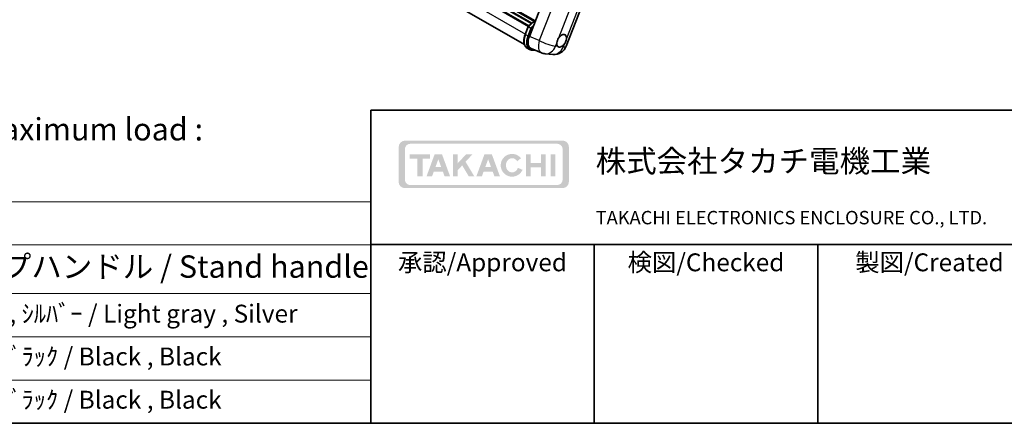
# Model space of a CAD drawing. Units: millimetres. Extents: x 87 to 11692, y 48 to 1734.
# Drawn here: x 1111 to 1772, y 48 to 319 of the extents above; entities that cross this region are included whole.
import ezdxf
from ezdxf.enums import TextEntityAlignment as Align

# ---------------------------------------------------------------- set-up
doc = ezdxf.new("R2010")
doc.units = ezdxf.units.MM
doc.header["$LTSCALE"] = 6
for name, color, linetype, lineweight in [('Border (ISO)', 7, 'Continuous', 35), ('Hatch (ISO)', 1, 'Continuous', 18), ('Symbol (ISO)', 7, 'Continuous', 18), ('Title (ISO)', 7, 'Continuous', 35), ('Visible (ISO)', 7, 'Continuous', 35), ('Visible Narrow (ISO)', 7, 'Continuous', 25)]:
    doc.layers.add(name, color=color, linetype=linetype, lineweight=lineweight)
doc.styles.add('Note Text (TK)', font='txt')
doc.styles.add('Note Text (TK2)', font='txt')
doc.styles.add('文字スタイル67', font='arial.ttf')

# ---------------------------------------------------------------- blocks, each defined once
blk = doc.blocks.new('図面枠 tk図枠')
at = {"layer": 'Border (ISO)'}
blk.add_line((14.50000000000001, 8.000000000000007), (405.4999999999999, 8.000000000000007), dxfattribs=at)
blk = doc.blocks.new('表題欄 tk表題欄')
at = {"layer": 'Hatch (ISO)'}
h = blk.add_hatch(color=256, dxfattribs=at)
edge = h.paths.add_edge_path(flags=0)
edge.add_arc((95.57537688673352, 236.2990653650367), 0.5958259999999996, 269.9999999999897, 360)
edge.add_line((96.17120288673351, 236.2990653650368), (96.17120288673348, 239.7107813650365))
edge.add_arc((95.5753768867335, 239.7107813650366), 0.5958259999999996, 0, 90.0000000000068)
edge.add_line((95.57537688673342, 240.3066073650366), (79.13710888673356, 240.3066073650366))
edge.add_arc((79.13710888673353, 239.7107813650366), 0.5958259999999996, 89.99999999999744, 180)
edge.add_line((78.54128288673353, 239.7107813650365), (78.54128288673331, 236.2990653650368))
edge.add_arc((79.13710888673332, 236.2990653650365), 0.5958259999999996, 180, 270.0000000000231)
edge.add_line((79.13710888673356, 235.7032393650365), (95.57537688673342, 235.7032393650367))
edge = h.paths.add_edge_path()
edge.add_line((77.83935088673357, 239.9556413650366), (77.83935088673357, 236.0542053650368))
edge.add_arc((78.54128288673346, 236.0542053650367), 0.7019319999998935, 180, 270.0000000000087)
edge.add_line((78.54128288673357, 235.3522733650368), (96.17120288673352, 235.3522733650368))
edge.add_arc((96.17120288673351, 236.0542053650367), 0.7019319999998921, 270, 360)
edge.add_line((96.8731348867334, 236.0542053650368), (96.87313488673352, 239.9556413650366))
edge.add_arc((96.1712028867336, 239.9556413650367), 0.7019319999998921, 0, 90.00000000000873)
edge.add_line((96.17120288673348, 240.6575733650367), (78.54128288673357, 240.6575733650366))
edge.add_arc((78.54128288673357, 239.9556413650366), 0.7019319999999984, 90, 180)
for points in [[(79.07181288673355, 239.1476033650369), (79.07181288673355, 238.6578833650367), (79.92066088673353, 238.6578833650367), (79.92066088673353, 236.6581933650368), (80.50832488673353, 236.6581933650368), (80.50832488673353, 238.6578833650367), (81.35717288673355, 238.6578833650367), (81.35717288673355, 239.1476033650369)], [(85.68407849525303, 236.6581933650368), (84.9434673993943, 237.8918698287545), (84.41792288673358, 237.3246628822781), (84.41792288673358, 236.6581933650368), (83.89555488673355, 236.6581933650368), (83.89555488673355, 239.1476033650369), (84.41792288673358, 239.1476033650369), (84.41792288673358, 238.0993979968839), (85.38913556809511, 239.1476033650369), (86.10696490847272, 239.1476033650369), (85.31925422435492, 238.2974470774499), (86.30334488673353, 236.6581933650368)], [(92.09142939614459, 239.1476033650369), (92.09142939614459, 236.6581933650368), (92.60971639614465, 236.6581933650368), (92.60971639614465, 237.6580383650368), (93.76872039614462, 237.6580383650368), (93.76872039614462, 236.6581933650368), (94.28700739614459, 236.6581933650368), (94.28700739614459, 239.1476033650369), (93.76872039614462, 239.1476033650369), (93.76872039614462, 238.1477583650367), (92.60971639614465, 238.1477583650367), (92.60971639614465, 239.1476033650369)], [(94.84202339614467, 239.1476033650369), (94.84202339614467, 236.6581933650368), (95.36439139614473, 236.6581933650368), (95.36439139614473, 239.1476033650369)]]:
    blk.add_hatch(color=256, dxfattribs=at).paths.add_polyline_path(points)
h = blk.add_hatch(color=256, dxfattribs=at)
h.paths.add_polyline_path([(82.59020695886475, 237.7110913650368), (81.95242681460243, 237.7110913650368), (82.27131688673356, 238.5794973650367)], flags=0)
h.paths.add_polyline_path([(82.77903014574996, 237.1968853650368), (81.76360362771717, 237.1968853650368), (81.56578886050404, 236.6581933650368), (80.94907288673355, 236.6581933650368), (81.86321688673357, 239.1476033650369), (82.67941688673353, 239.1476033650369), (83.59356088673351, 236.6581933650368), (82.97684491296302, 236.6581933650368)])
h = blk.add_hatch(color=256, dxfattribs=at)
h.paths.add_polyline_path([(87.52707281460246, 237.7110913650368), (88.16485295886469, 237.7110913650368), (87.84596288673359, 238.5794973650367)], flags=0)
h.paths.add_polyline_path([(87.14043486050403, 236.6581933650368), (87.3382496277172, 237.1968853650368), (88.35367614574989, 237.1968853650368), (88.551490912963, 236.6581933650368), (89.16820688673343, 236.6581933650368), (88.25406288673352, 239.1476033650369), (87.43786288673356, 239.1476033650369), (86.52371888673358, 236.6581933650368)])
h = blk.add_hatch(color=256, dxfattribs=at)
edge = h.paths.add_edge_path()
edge.add_arc((90.52309888673334, 237.9028983650369), 1.273272000000011, 38.55054079078439, 336.5820184016556)
edge.add_line((91.69149139614446, 237.3968543650369), (91.17255542714857, 237.6216113977801))
edge.add_ellipse((90.52309888673352, 237.9028983650369), major_axis=(0, -0.7998759999999119), ratio=0.8673469387756529, start_angle=128.5505407907963, end_angle=426.582018401653, ccw=False)
edge.add_line((91.09381514418376, 238.3576891122095), (91.51887237036831, 238.6964075050431))
at = {"layer": 'Title (ISO)'}
for p, q in [((74.70882392282105, 244.052739026017), (255.7088239228211, 244.052739026017)), ((74.70882392282105, 209.052739026017), (74.70882392282105, 244.052739026017)), ((74.70882392282105, 229.052739026017), (230.7088239228211, 229.052739026017)), ((99.70882392282108, 229.052739026017), (99.70882392282108, 209.052739026017)), ((124.708823922821, 229.052739026017), (124.708823922821, 209.052739026017)), ((255.7088239228211, 209.052739026017), (74.70882392282105, 209.052739026017))]:
    blk.add_line(p, q, dxfattribs=at)
at = {"layer": 'Title (ISO)', "color": 7, "attachment_point": 4, "line_spacing_factor": 1.5, "style": 'Note Text (TK)'}
for s, insert, char_height in [('株式会社タカチ電機工業', (99.87313488673345, 238.052739026017), 2.5), ('\\fArial|b0|i0;\\H1.4986;TAKACHI ELECTRONICS ENCLOSURE CO., LTD.', (99.87313488673342, 232.052739026017), 1.49859994649887)]:
    blk.add_mtext(s, dxfattribs=dict(at, insert=insert, char_height=char_height))
at = {"layer": 'Title (ISO)', "color": 1, "char_height": 2.000000029802322, "attachment_point": 5, "line_spacing_factor": 1.5, "style": 'Note Text (TK)'}
for s, insert in [('\\fＭＳ Ｐゴシック|b0|i0;\\H2.0000;承認/Approved', (87.20882392282108, 227.052739026017)), ('\\fＭＳ Ｐゴシック|b0|i0;\\H2.0000;検図/Checked', (112.208823922821, 227.052739026017)), ('\\fＭＳ Ｐゴシック|b0|i0;\\H2.0000;製図/Created', (137.2088239228211, 227.052739026017))]:
    blk.add_mtext(s, dxfattribs=dict(at, insert=insert))
at = {"layer": 'Title (ISO)', "color": 7}
for tag, p, height, style in [('<品名>_001', (157.4247330094969, 235.4760344384413), 2.5, 'Note Text (TK)'), ('<Title>_001', (157.2777188673935, 230.5513747487906), 2.000000029802322, '文字スタイル67'), ('<ページ_No.>_001', (238.0980284456275, 213.302739026017), 2.5, 'Note Text (TK)'), ('<総ページ数>_001', (246.7997329866371, 213.302739026017), 2.5, 'Note Text (TK)'), ('作成日_001', (176.1150736592991, 211.2601253517655), 2.5, 'Note Text (TK)')]:
    blk.add_attdef(tag, p, '', height=height, dxfattribs=dict(at, style=style))
at = {"layer": 'Title (ISO)', "color": 7, "style": 'Note Text (TK)'}
for tag, p in [('<尺度>', (243.2088239228211, 223.5527390260171)), ('<承認>', (87.20882392282108, 217.052739026017))]:
    blk.add_attdef(tag, text='', height=2.5, dxfattribs=at).set_placement(p, align=Align.MIDDLE_CENTER)
blk = doc.blocks.new('テーブル1')
at = {"layer": 'Symbol (ISO)'}
for p, q in [((14.50000000000001, 32.76011696934701), (224.5, 32.76011696934701)), ((224.5, 32.76011696934701), (224.5, 27.93918116241695)), ((14.50000000000001, 27.93918116241695), (224.5, 27.93918116241695)), ((224.5, 27.93918116241695), (224.5, 22.49824535548687)), ((14.50000000000001, 22.49824535548687), (224.5, 22.49824535548687)), ((224.5, 22.49824535548687), (224.5, 8.000000000000005)), ((14.50000000000001, 17.66549690365792), (224.5, 17.66549690365792)), ((14.50000000000001, 12.83274845182896), (224.5, 12.83274845182896)), ((14.50000000000001, 8.000000000000005), (224.5, 8.000000000000005))]:
    blk.add_line(p, q, dxfattribs=at)
at = {"layer": 'Symbol (ISO)', "color": 7, "attachment_point": 7}
for s, insert, char_height, style in [('ステップハンドル / Stand handle', (172.8968435187319, 23.49356702864171), 2.5, 'Note Text (TK)'), ('  ﾗｲﾄｸﾞﾚｰ , ｼﾙﾊﾞｰ / Light gray , Silver', (172.7, 18.63742673397064), 2.000000029802322, 'Note Text (TK2)'), ('  ﾌﾞﾗｯｸ , ﾌﾞﾗｯｸ / Black , Black', (172.7, 13.84561395123601), 2.000000029802322, 'Note Text (TK2)'), ('  ﾌﾞﾗｯｸ , ﾌﾞﾗｯｸ / Black , Black', (172.7, 9.012865499407056), 2.000000029802322, 'Note Text (TK2)')]:
    blk.add_mtext(s, dxfattribs=dict(at, insert=insert, char_height=char_height, style=style))

msp = doc.modelspace()

# ---------------------------------------------------------------- linework, layer by layer
at = {"layer": 'Visible (ISO)'}
for p, q in [((1168.433065291653, 478.5610158918105), (1452.882248628586, 314.3342033214561)), ((1168.638129599153, 478.8437881651754), (1453.133268362098, 314.5904432172423)), ((1170.47766902855, 480.2998201033485), (1454.81428680211, 316.1379972913094)), ((1170.718812302467, 480.6888363528302), (1455.19241479069, 316.4479253789059)), ((1172.608766185037, 481.7962522177751), (1456.881005638699, 317.671598246059)), ((1172.864696614739, 482.1445473529795), (1457.291619701351, 317.9305867441403)), ((1478.191075545482, 300.993745063341), (1544.981527944232, 473.1361355325508)), ((1167.118079550157, 465.4668221829926), (1450.170692515652, 302.0463198925304)), ((1453.468116081743, 307.5746776315527), (1461.185246352753, 327.4644254129133)), ((1450.70884367212, 308.9454807604375), (1452.743431535935, 314.1893263389302)), ((1452.944826978536, 314.0911803424749), (1454.487605410216, 313.2004567996446)), ((1451.986634865454, 299.7382117734441), (1453.529413297133, 298.8474882306138)), ((1454.76601896785, 299.4090882356671), (1461.514777101587, 296.5675075954621)), ((1455.111575171037, 298.3573954240392), (1457.84325220675, 298.1134118721385)), ((1464.125056735645, 295.91820253656), (1469.278365389494, 295.457927572511))]:
    msp.add_line(p, q, dxfattribs=at)
for centre, radius, start, end in [((1470.054763275381, 304.1505966435723), 8.727272727272734, 264.8960906389836, 338.793976886996), ((1464.901454621532, 304.6108716076213), 8.727272727272746, 247.1663583113979, 264.8960906389836)]:
    msp.add_arc(centre, radius, start, end, dxfattribs=at)
for centre, major_axis, ratio, start_param, end_param in [((1458.856399655471, 307.1561563578131), (-4.431569255116202, -7.576451372332226), 0.5751368562406616, 4.984521276045731, 6.358660843229174), ((1475.136854744434, 304.651988868434), (2.318181818181891, 4.015208690273275), 0.5773502691896174, 5.407609479537276, 7.682359910420255), ((1475.136854744434, 304.651988868434), (-2.318181818181889, -4.015208690273271), 0.5773502691896173, 5.407609479537274, 6.111563583625376), ((1475.136854744434, 304.6519888684342), (-2.318181818181958, -4.01520869027339), 0.5773502691896172, 0.69522049915253, 1.39917460324062)]:
    msp.add_ellipse(centre, major_axis=major_axis, ratio=ratio, start_param=start_param, end_param=end_param, dxfattribs=at)
for points, knots in [([(1452.743802499857, 314.1899109410277), (1453.685645203909, 315.1787942267469), (1454.674586718146, 316.0675309851296), (1456.299336030521, 317.2962376743066), (1456.9211011163, 317.7146945334139), (1457.545380364174, 318.0832158274333)], [0.6587174863418146, 0.6587174863418146, 0.6587174863418146, 0.6587174863418146, 0.8934931319922629, 0.8934931319922629, 1.035970389569218, 1.035970389569218, 1.035970389569218, 1.035970389569218]), ([(1452.944826978536, 314.0911803424749), (1452.897114988652, 314.1187268726779), (1452.856158944252, 314.1413748978932), (1452.790663915973, 314.1752550012834), (1452.767375631731, 314.185758623322), (1452.74789221506, 314.1912937892428), (1452.744177195009, 314.1912527444438), (1452.743430441513, 314.1893267877837)], [-0.0807455700625251, -0.0807455700625251, -0.0807455700625251, -0.0807455700625251, -0.062153826393863, -0.062153826393863, -0.0430502261041493, -0.0430502261041493, -0.0329013275594795, -0.0329013275594795, -0.0329013275594795, -0.0329013275594795]), ([(1455.141283238927, 312.7777389973518), (1455.14071906524, 312.7781640154696), (1455.140152306805, 312.7785905025616), (1455.120088655171, 312.7936716721618), (1455.097608347043, 312.8100134081078), (1455.047545063582, 312.8454408327637), (1455.020080732344, 312.8644469976321), (1454.938301304395, 312.9199533119238), (1454.880183551426, 312.9582550119641), (1454.761494256167, 313.0344536987077), (1454.70228507952, 313.0715800079209), (1454.588598769359, 313.141150298513), (1454.5353174001, 313.1729102694417), (1454.487605410216, 313.2004567996446)], [-0.0809227638812014, -0.0809227638812014, -0.0809227638812014, -0.0809227638812014, -0.0805886356620214, -0.0805886356620214, -0.0691479127286701, -0.0691479127286701, -0.0577655588553666, -0.0577655588553666, -0.0376220805434107, -0.0376220805434107, -0.0185556093749202, -0.0185556093749202, 0, 0, 0, 0]), ([(1451.986634865454, 299.7382117734441), (1451.510635978546, 300.0130298589342), (1451.099025557749, 300.3968645683993), (1450.443216657843, 301.3298509233135), (1450.197785796525, 301.8779067013781), (1449.873147470612, 303.0894734277717), (1449.793462894451, 303.7535013888468), (1449.793462894451, 305.1573617910241), (1449.873249684096, 305.8973277987836), (1450.182659699793, 307.4093376094406), (1450.412343456838, 308.181295850765), (1450.70884367212, 308.9454807604375)], [4.974188368183847, 4.974188368183847, 4.974188368183847, 4.974188368183847, 5.235987755982995, 5.235987755982995, 5.497787143782144, 5.497787143782144, 5.759586531581292, 5.759586531581292, 6.02138591938044, 6.02138591938044, 6.283185307179588, 6.283185307179588, 6.283185307179588, 6.283185307179588]), ([(1471.871771555834, 303.1078040385004), (1471.878315399162, 303.1951470115193), (1471.887055283197, 303.2839187017588), (1471.959865867114, 303.878048591839), (1472.098460813088, 304.4156360296295), (1472.481986125114, 305.4041150958226), (1472.754092701164, 305.9250493363775), (1473.130885840239, 306.4897057227777), (1473.189227538366, 306.5738267663799), (1473.248629279186, 306.6564486624165)], [4.535339595711054, 4.535339595711054, 4.535339595711054, 4.535339595711054, 4.561894962863051, 4.561894962863051, 4.711051304752969, 4.711051304752969, 4.860207646642889, 4.860207646642889, 4.88676301379489, 4.88676301379489, 4.88676301379489, 4.88676301379489]), ([(1478.401937933034, 306.1961736983676), (1478.395394089706, 306.1088307253487), (1478.386202615511, 306.0203197608098), (1478.308632368193, 305.4289378636752), (1478.160348710657, 304.8969442061135), (1477.77682339863, 303.9084651399205), (1477.514405534143, 303.3819371191368), (1477.142372058469, 302.8145327397908), (1477.084481950502, 302.730150970488), (1477.025080209682, 302.6475290744513)], [4.535339595711056, 4.535339595711056, 4.535339595711056, 4.535339595711056, 4.561894962863068, 4.561894962863068, 4.711051304752988, 4.711051304752988, 4.860207646642908, 4.860207646642908, 4.88676301379492, 4.88676301379492, 4.88676301379492, 4.88676301379492]), ([(1453.529413297133, 298.8474882306139), (1453.624613074515, 298.7925246135158), (1453.722306821079, 298.7418816863645), (1453.922165218713, 298.6494778026563), (1454.024328896168, 298.6077169677258), (1454.232586119164, 298.5332217367546), (1454.338678792558, 298.5004870872977), (1454.554259166161, 298.4440936805791), (1454.663746245381, 298.4204344010186), (1454.885609687051, 298.3821582919189), (1454.997985737568, 298.3675408230281), (1455.111575171037, 298.3573954240392)], [1.308996938995738, 1.308996938995738, 1.308996938995738, 1.308996938995738, 1.36135681655557, 1.36135681655557, 1.413716694115401, 1.413716694115401, 1.466076571675233, 1.466076571675233, 1.518436449235065, 1.518436449235065, 1.570796326794896, 1.570796326794896, 1.570796326794896, 1.570796326794896]), ([(1474.841616440995, 300.7113396387386), (1474.769247129183, 300.6771133764972), (1474.696738532316, 300.6458639187784), (1474.218612246317, 300.4593879851906), (1473.822345341422, 300.4018264001687), (1473.158060015003, 300.4611579724213), (1472.842971017007, 300.5822553040136), (1472.542360811512, 300.8382851756054), (1472.498680699823, 300.8799121901999), (1472.456828909356, 300.9243402698127)], [4.535339595711032, 4.535339595711032, 4.535339595711032, 4.535339595711032, 4.561894962863028, 4.561894962863028, 4.711051304752946, 4.711051304752946, 4.860207646642865, 4.860207646642865, 4.88676301379486, 4.88676301379486, 4.88676301379486, 4.88676301379486])]:
    msp.add_open_spline(points, degree=3, knots=knots, dxfattribs=at)
at = {"layer": 'Visible Narrow (ISO)'}
for p, q in [((1527.158731973051, 477.5702779053615), (1460.115298196967, 304.7758658151812)), ((1166.410130045051, 473.3447239817047), (1450.79103986642, 309.15732914394)), ((1473.248629279186, 306.6564486624165), (1537.8096257479, 473.0527502902017)), ((1542.962934401749, 472.5924753261526), (1478.401937933034, 306.1961736983676)), ((1450.88334186044, 308.7780111184206), (1452.944826978536, 314.0911803424749)), ((1454.487605410216, 313.2004567996446), (1452.42612029212, 307.8872875755903)), ((1453.145836228602, 307.6347731081352), (1455.141283238927, 312.7777389973518)), ((1450.88334186044, 308.7780111184206), (1452.42612029212, 307.8872875755903)), ((1460.115298196967, 304.7758658151812), (1453.468116081743, 307.5746776315527)), ((1456.759879057844, 298.5695687094477), (1455.545794646825, 298.678006355273)), ((1471.072568348251, 301.0479774363002), (1471.871771555834, 303.1078040385005)), ((1472.456828909356, 300.9243402698127), (1471.072568348251, 301.0479774363002)), ((1476.2258770021, 300.5877024722512), (1474.841616440995, 300.7113396387386)), ((1477.025080209682, 302.6475290744513), (1476.2258770021, 300.5877024722512))]:
    msp.add_line(p, q, dxfattribs=at)
for centre, major_axis, ratio, start_param, end_param in [((1457.965730799839, 302.9822725014676), (9.283636363636617, 16.07972986081193), 0.5773502691896188, 0.824863816140537, 1.177819926360138), ((1459.508509231518, 302.0915489586376), (-9.283636363635475, -16.07972986081217), 0.5773502691896187, 4.170838944440587, 4.319412579949847), ((1459.894203839437, 301.8688680729323), (9.010909090907315, 15.6073523678351), 0.5773502691896186, 1.119986612222518, 1.167608929547323), ((1456.895725774545, 308.241006646964), (-4.909090909091049, -8.502794873519875), 0.5773502691896187, 4.974188368183824, 6.283185307179561), ((1451.217363189002, 308.748177536673), (-0.5085195168812846, 0.1973032237644566), 0.2113248654051961, 0, 0.9388820144199012), ((1458.438504206224, 307.3502831041337), (-4.909090909091069, -8.502794873519864), 0.5773502691896188, 4.97418836818385, 6.283185307179576), ((1458.824198814145, 307.1276022184262), (-4.636363636363782, -8.030417380546535), 0.5773502691896186, 4.974188368183867, 6.544984694978764), ((1452.760141620682, 307.8574539938427), (0.5085195168812936, -0.1973032237644472), 0.2113248654051968, 4.080474668008136, 5.65127099480243), ((1464.901454621532, 304.6108716076214), (-3.386677519944739, -8.043364012159277), 0.5228518189635692, 4.909045739996148, 6.283185307179603), ((1464.901454621532, 304.6108716076214), (-8.136312270100493, 3.156851580231547), 0.2113248654052042, 1.026148477021582, 2.509678341217622), ((1455.160100038905, 298.9006872409806), (-0.0485248678679415, -0.5432918169413412), 0.7886751345948187, 1.208e-13, 1.21991691592273), ((1464.901454621532, 304.6108716076213), (-0.7763978858873556, -8.69266907106139), 0.7886751345948168, 1.3e-15, 1.219916915922631), ((1470.054763275381, 304.1505966435722), (-0.7763978858872487, -8.692669071061282), 0.7886751345948171, 0, 1.219916915922637), ((1470.054763275381, 304.1505966435723), (8.136312270100595, -3.156851580231314), 0.2113248654051965, 5.651270994804237, 6.283185307179201)]:
    msp.add_ellipse(centre, major_axis=major_axis, ratio=ratio, start_param=start_param, end_param=end_param, dxfattribs=at)

# ---------------------------------------------------------------- block references
at = {"xscale": 6, "yscale": 6, "zscale": 6}
for name, p in [('図面枠 tk図枠', (0, 0)), ('表題欄 tk表題欄', (898.7470564630732, -1206.316434156102)), ('テーブル1', (0, 0))]:
    msp.add_blockref(name, p, dxfattribs=at)

# ---------------------------------------------------------------- texts
at = {"layer": 'Symbol (ISO)', "color": 7, "insert": (708.6177937516106, 245.2812994833746), "char_height": 15, "width": 577.8947639465331, "attachment_point": 4, "line_spacing_factor": 1.418181777000427, "style": 'Note Text (TK)'}
msp.add_mtext('{\\fＭＳ Ｐゴシック|b0|i0;■テクニカルデータ / Technical Data■\\P\\fＭＳ Ｐゴシック|b0|i0;ステップハンドル耐荷重 / Stand handle Maximum load : 25kgf}', dxfattribs=at)

doc.saveas('drawing.dxf')
